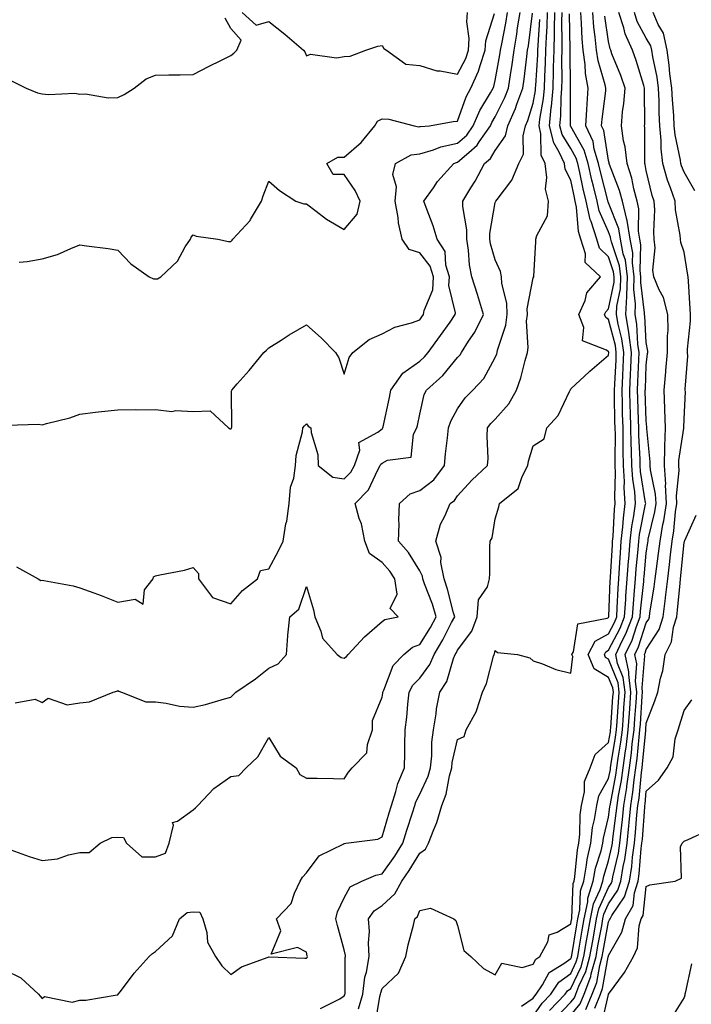
# Model space of a CAD drawing. Units: inches. Extents: x 1026563 to 1029203, y 7231898 to 7234538.
# Drawn here: x 1028542 to 1028720, y 7232029 to 7232290 of the extents above; entities that cross this region are included whole.
import ezdxf

# ---------------------------------------------------------------- set-up
doc = ezdxf.new("R2010")
doc.units = ezdxf.units.IN
doc.header["$MEASUREMENT"] = 0
doc.layers.add('Contour_10267231', color=7, linetype='Continuous', true_color=0x9f7af2)

msp = doc.modelspace()

# ---------------------------------------------------------------- linework, layer by layer
at = {"layer": 'Contour_10267231'}
for points in [[(1028538.05, 7232038.44, 2849), (1028542.42, 7232036.3, 2849), (1028547.11, 7232031.92, 2849), (1028547.52, 7232031.4, 2849), (1028548.05, 7232030.83, 2849), (1028548.67, 7232031.3, 2849), (1028556, 7232029.87, 2849), (1028558.05, 7232030.33, 2849), (1028559.63, 7232030.34, 2849), (1028567.93, 7232031.79, 2849), (1028568.05, 7232031.79, 2849), (1028568.13, 7232031.85, 2849), (1028568.21, 7232031.92, 2849), (1028568.77, 7232032.64, 2849), (1028572.44, 7232037.53, 2849), (1028576.39, 7232041.92, 2849), (1028577.23, 7232042.75, 2849), (1028578.05, 7232043.22, 2849), (1028582.58, 7232047.39, 2849), (1028584.4, 7232051.92, 2849), (1028586.43, 7232053.54, 2849), (1028588.05, 7232053.78, 2849), (1028589.83, 7232053.7, 2849), (1028590.61, 7232051.92, 2849), (1028591.66, 7232048.32, 2849), (1028591.82, 7232045.7, 2849), (1028593.93, 7232041.92, 2849), (1028595.61, 7232039.48, 2849), (1028598.05, 7232037.15, 2849), (1028600.8, 7232039.17, 2849), (1028607.87, 7232041.74, 2849), (1028608.05, 7232041.83, 2849), (1028608.13, 7232041.84, 2849), (1028617.6, 7232041.46, 2849), (1028618.05, 7232041.51, 2849), (1028618.26, 7232041.71, 2849), (1028618.32, 7232041.92, 2849), (1028618.26, 7232042.14, 2849), (1028618.05, 7232043.12, 2849), (1028615.63, 7232044.34, 2849), (1028608.71, 7232042.58, 2849), (1028611.25, 7232048.71, 2849), (1028610.12, 7232051.92, 2849), (1028613.97, 7232056.01, 2849), (1028614.85, 7232058.73, 2849), (1028616.41, 7232061.92, 2849), (1028617.03, 7232062.93, 2849), (1028618.05, 7232064.05, 2849), (1028621.37, 7232068.6, 2849), (1028627.93, 7232071.8, 2849), (1028628.05, 7232071.87, 2849), (1028628.09, 7232071.88, 2849), (1028628.48, 7232071.92, 2849), (1028636.94, 7232073.03, 2849), (1028638.05, 7232073.61, 2849), (1028639.94, 7232080.02, 2849), (1028640.55, 7232081.92, 2849), (1028641.74, 7232085.62, 2849), (1028642.23, 7232087.74, 2849), (1028644.01, 7232091.92, 2849), (1028644.09, 7232095.88, 2849), (1028644.1, 7232097.97, 2849), (1028644.18, 7232101.92, 2849), (1028644.65, 7232105.32, 2849), (1028644.87, 7232108.74, 2849), (1028645.26, 7232111.92, 2849), (1028646.19, 7232113.77, 2849), (1028648.05, 7232115.64, 2849), (1028650.73, 7232119.24, 2849), (1028651.86, 7232121.92, 2849), (1028654.2, 7232125.78, 2849), (1028656.47, 7232130.35, 2849), (1028657.31, 7232131.92, 2849), (1028657, 7232132.97, 2849), (1028655.39, 7232139.25, 2849), (1028654.48, 7232141.92, 2849), (1028653.67, 7232146.3, 2849), (1028653.71, 7232147.58, 2849), (1028652.33, 7232151.92, 2849), (1028653.56, 7232156.4, 2849), (1028654.71, 7232158.58, 2849), (1028656.08, 7232161.92, 2849), (1028657.23, 7232162.73, 2849), (1028658.05, 7232163.89, 2849), (1028661.88, 7232168.09, 2849), (1028666, 7232171.92, 2849), (1028666.16, 7232173.81, 2849), (1028665.88, 7232179.74, 2849), (1028666.02, 7232181.92, 2849), (1028666.9, 7232183.08, 2849), (1028668.05, 7232184.26, 2849), (1028671.64, 7232188.33, 2849), (1028673.64, 7232191.92, 2849), (1028674.79, 7232195.18, 2849), (1028675.92, 7232199.78, 2849), (1028676.55, 7232201.92, 2849), (1028676.78, 7232203.2, 2849), (1028676.35, 7232210.22, 2849), (1028676.55, 7232211.92, 2849), (1028676.51, 7232213.46, 2849), (1028678.05, 7232221.63, 2849), (1028678.25, 7232221.92, 2849), (1028678.26, 7232222.13, 2849), (1028678.75, 7232231.23, 2849), (1028678.83, 7232231.92, 2849), (1028679.03, 7232232.9, 2849), (1028681.86, 7232238.1, 2849), (1028682.17, 7232241.92, 2849), (1028681.31, 7232245.18, 2849), (1028681.74, 7232248.23, 2849), (1028681.23, 7232251.92, 2849), (1028680.24, 7232254.12, 2849), (1028680.14, 7232259.83, 2849), (1028679.63, 7232261.92, 2849), (1028679.81, 7232263.68, 2849), (1028680.8, 7232269.16, 2849), (1028681.06, 7232271.92, 2849), (1028681.14, 7232275.01, 2849), (1028681.39, 7232278.59, 2849), (1028681.47, 7232281.92, 2849), (1028681.57, 7232285.45, 2849), (1028681.78, 7232288.19, 2849), (1028681.88, 7232291.92, 2849)], [(1028538.77, 7232182.65, 2853), (1028547.09, 7232182.89, 2853), (1028548.05, 7232182.71, 2853), (1028549.2, 7232183.06, 2853), (1028555.41, 7232184.56, 2853), (1028558.05, 7232185.58, 2853), (1028562.19, 7232186.06, 2853), (1028563.75, 7232186.22, 2853), (1028568.05, 7232186.71, 2853), (1028572.89, 7232186.76, 2853), (1028573.25, 7232186.72, 2853), (1028578.05, 7232186.77, 2853), (1028582.35, 7232186.22, 2853), (1028583.44, 7232186.54, 2853), (1028588.05, 7232186.26, 2853), (1028592.58, 7232186.44, 2853), (1028597.41, 7232181.92, 2853), (1028597.84, 7232181.7, 2853), (1028598.05, 7232181.66, 2853), (1028598.19, 7232181.78, 2853), (1028598.23, 7232181.92, 2853), (1028598.28, 7232182.15, 2853), (1028598.21, 7232191.76, 2853), (1028598.26, 7232191.92, 2853), (1028599.71, 7232193.59, 2853), (1028602.84, 7232197.14, 2853), (1028606.78, 7232201.92, 2853), (1028607.44, 7232202.52, 2853), (1028608.05, 7232203.13, 2853), (1028611.31, 7232205.17, 2853), (1028613.44, 7232206.54, 2853), (1028618.05, 7232209.25, 2853), (1028621.92, 7232205.79, 2853), (1028625.73, 7232201.92, 2853), (1028626.64, 7232200.5, 2853), (1028628.05, 7232196.14, 2853), (1028629.38, 7232200.58, 2853), (1028630.35, 7232201.92, 2853), (1028634.61, 7232205.36, 2853), (1028638.05, 7232206.85, 2853), (1028641.41, 7232208.55, 2853), (1028645.9, 7232209.76, 2853), (1028648.05, 7232210.56, 2853), (1028648.64, 7232211.34, 2853), (1028649.03, 7232211.92, 2853), (1028649.18, 7232213.05, 2853), (1028651.47, 7232218.49, 2853), (1028651.7, 7232221.92, 2853), (1028650.84, 7232224.71, 2853), (1028648.05, 7232228.3, 2853), (1028645.28, 7232229.14, 2853), (1028643.38, 7232231.92, 2853), (1028642.39, 7232236.26, 2853), (1028642.31, 7232237.67, 2853), (1028641.57, 7232241.92, 2853), (1028641.92, 7232245.78, 2853), (1028640.94, 7232249.03, 2853), (1028641.59, 7232251.92, 2853), (1028645.76, 7232254.21, 2853), (1028648.05, 7232254.5, 2853), (1028651.72, 7232255.59, 2853), (1028653.6, 7232256.38, 2853), (1028658.05, 7232257.31, 2853), (1028660.49, 7232259.47, 2853), (1028662.21, 7232261.92, 2853), (1028663.97, 7232266.01, 2853), (1028666.74, 7232270.61, 2853), (1028667.46, 7232271.92, 2853), (1028667.64, 7232272.33, 2853), (1028668.05, 7232273.96, 2853), (1028669.28, 7232280.68, 2853), (1028669.46, 7232281.92, 2853), (1028669.75, 7232283.62, 2853), (1028670.84, 7232289.14, 2853), (1028671.27, 7232291.92, 2853)], [(1028540.88, 7232109.09, 2851), (1028546.21, 7232110.08, 2851), (1028548.05, 7232109.21, 2851), (1028549.61, 7232110.36, 2851), (1028554.69, 7232108.56, 2851), (1028558.05, 7232109.13, 2851), (1028560.61, 7232109.35, 2851), (1028566.88, 7232111.92, 2851), (1028567.8, 7232112.18, 2851), (1028568.05, 7232112.34, 2851), (1028568.36, 7232112.23, 2851), (1028569.09, 7232111.92, 2851), (1028575.49, 7232109.36, 2851), (1028578.05, 7232109.34, 2851), (1028580.92, 7232109.05, 2851), (1028584.38, 7232108.24, 2851), (1028588.05, 7232107.96, 2851), (1028591.33, 7232108.64, 2851), (1028596.33, 7232110.21, 2851), (1028598.05, 7232110.63, 2851), (1028598.69, 7232111.28, 2851), (1028599.32, 7232111.92, 2851), (1028604.51, 7232115.46, 2851), (1028608.05, 7232118.32, 2851), (1028610.55, 7232119.42, 2851), (1028612.72, 7232121.92, 2851), (1028613.09, 7232126.88, 2851), (1028613.11, 7232126.99, 2851), (1028613.66, 7232131.92, 2851), (1028616.04, 7232133.93, 2851), (1028618.05, 7232139.88, 2851), (1028619.91, 7232133.78, 2851), (1028620.22, 7232131.92, 2851), (1028621.88, 7232128.09, 2851), (1028622.33, 7232126.2, 2851), (1028626.21, 7232121.92, 2851), (1028627.23, 7232121.11, 2851), (1028628.05, 7232120.91, 2851), (1028628.62, 7232121.35, 2851), (1028629.09, 7232121.92, 2851), (1028633.4, 7232126.57, 2851), (1028638.05, 7232130.65, 2851), (1028638.79, 7232131.19, 2851), (1028642.37, 7232131.92, 2851), (1028640.2, 7232134.07, 2851), (1028642.05, 7232137.92, 2851), (1028641.45, 7232141.92, 2851), (1028640.1, 7232143.97, 2851), (1028638.05, 7232146.31, 2851), (1028634.77, 7232148.65, 2851), (1028633.52, 7232151.92, 2851), (1028632.62, 7232156.49, 2851), (1028632.01, 7232157.95, 2851), (1028630.9, 7232161.92, 2851), (1028634.46, 7232165.52, 2851), (1028636.92, 7232170.78, 2851), (1028637.56, 7232171.92, 2851), (1028637.7, 7232172.28, 2851), (1028638.05, 7232172.56, 2851), (1028639.46, 7232173.34, 2851), (1028645.78, 7232174.2, 2851), (1028646.41, 7232180.28, 2851), (1028647.27, 7232181.92, 2851), (1028647.41, 7232182.56, 2851), (1028648.05, 7232185.56, 2851), (1028649.24, 7232190.72, 2851), (1028649.81, 7232191.92, 2851), (1028654.14, 7232195.83, 2851), (1028658.05, 7232200.57, 2851), (1028658.71, 7232201.26, 2851), (1028659.12, 7232201.92, 2851), (1028660.98, 7232204.85, 2851), (1028662.66, 7232207.31, 2851), (1028664.92, 7232211.92, 2851), (1028663.58, 7232216.39, 2851), (1028663.34, 7232217.21, 2851), (1028661.88, 7232221.92, 2851), (1028661.21, 7232225.08, 2851), (1028660.94, 7232229.02, 2851), (1028660.47, 7232231.92, 2851), (1028660.49, 7232234.35, 2851), (1028659.46, 7232240.52, 2851), (1028659.46, 7232241.92, 2851), (1028661.59, 7232245.45, 2851), (1028662.72, 7232247.26, 2851), (1028665.18, 7232251.92, 2851), (1028666.74, 7232253.24, 2851), (1028668.05, 7232255.35, 2851), (1028670.75, 7232259.22, 2851), (1028671.39, 7232261.92, 2851), (1028673.44, 7232266.53, 2851), (1028673.77, 7232267.64, 2851), (1028675.34, 7232271.92, 2851), (1028675.71, 7232274.27, 2851), (1028676.39, 7232280.25, 2851), (1028676.62, 7232281.92, 2851), (1028676.82, 7232283.14, 2851), (1028677.91, 7232291.78, 2851)], [(1028541.27, 7232145.14, 2852), (1028546.98, 7232141.92, 2852), (1028547.66, 7232141.52, 2852), (1028548.05, 7232141.6, 2852), (1028548.48, 7232141.5, 2852), (1028556.25, 7232140.11, 2852), (1028558.05, 7232139.58, 2852), (1028561.76, 7232138.2, 2852), (1028563.67, 7232137.54, 2852), (1028568.05, 7232135.81, 2852), (1028572.68, 7232136.56, 2852), (1028574.77, 7232135.2, 2852), (1028575.18, 7232139.05, 2852), (1028577.41, 7232141.92, 2852), (1028577.52, 7232142.46, 2852), (1028578.05, 7232142.76, 2852), (1028579.18, 7232143.04, 2852), (1028585.75, 7232144.22, 2852), (1028588.05, 7232144.95, 2852), (1028589.48, 7232143.35, 2852), (1028589.46, 7232141.92, 2852), (1028593.17, 7232137.04, 2852), (1028598.05, 7232135.34, 2852), (1028601.08, 7232138.88, 2852), (1028605.06, 7232141.92, 2852), (1028605.86, 7232144.12, 2852), (1028608.05, 7232144.59, 2852), (1028610.65, 7232149.33, 2852), (1028611.84, 7232151.92, 2852), (1028612.62, 7232156.49, 2852), (1028612.8, 7232157.18, 2852), (1028613.48, 7232161.92, 2852), (1028613.77, 7232166.19, 2852), (1028614.69, 7232168.57, 2852), (1028615.14, 7232171.92, 2852), (1028615.34, 7232174.64, 2852), (1028617, 7232180.86, 2852), (1028617.09, 7232181.92, 2852), (1028617.52, 7232182.46, 2852), (1028618.05, 7232182.97, 2852), (1028618.52, 7232182.4, 2852), (1028619.24, 7232181.92, 2852), (1028619.3, 7232180.67, 2852), (1028621.04, 7232174.91, 2852), (1028621.12, 7232171.92, 2852), (1028625, 7232168.88, 2852), (1028628.05, 7232168.43, 2852), (1028629.79, 7232170.19, 2852), (1028630.78, 7232171.92, 2852), (1028632.17, 7232176.03, 2852), (1028631.92, 7232178.06, 2852), (1028636.9, 7232180.77, 2852), (1028638.05, 7232181.69, 2852), (1028638.21, 7232181.76, 2852), (1028638.28, 7232181.92, 2852), (1028638.34, 7232182.22, 2852), (1028640, 7232189.96, 2852), (1028640.43, 7232191.92, 2852), (1028643.54, 7232196.43, 2852), (1028648.05, 7232199.59, 2852), (1028649.28, 7232200.7, 2852), (1028650.3, 7232201.92, 2852), (1028653.58, 7232206.39, 2852), (1028656.08, 7232209.94, 2852), (1028657.46, 7232211.92, 2852), (1028657.54, 7232212.43, 2852), (1028655.76, 7232219.64, 2852), (1028655.92, 7232221.92, 2852), (1028654.98, 7232225, 2852), (1028654.77, 7232228.64, 2852), (1028652.62, 7232231.92, 2852), (1028651.6, 7232235.47, 2852), (1028649.73, 7232240.25, 2852), (1028649.16, 7232241.92, 2852), (1028651.66, 7232245.53, 2852), (1028652.76, 7232247.21, 2852), (1028657.09, 7232251.92, 2852), (1028657.76, 7232252.2, 2852), (1028658.05, 7232252.26, 2852), (1028661, 7232254.87, 2852), (1028663.23, 7232256.75, 2852), (1028663.77, 7232257.64, 2852), (1028666.78, 7232261.92, 2852), (1028667.15, 7232262.82, 2852), (1028668.05, 7232264.3, 2852), (1028670.57, 7232269.39, 2852), (1028671.51, 7232271.92, 2852), (1028672.13, 7232276, 2852), (1028672.41, 7232277.55, 2852), (1028673.05, 7232281.92, 2852), (1028673.75, 7232286.21, 2852), (1028673.97, 7232287.84, 2852), (1028674.61, 7232291.92, 2852)], [(1028541.92, 7232225.8, 2854), (1028544.03, 7232225.94, 2854), (1028548.05, 7232226.67, 2854), (1028552.15, 7232227.82, 2854), (1028555.61, 7232229.47, 2854), (1028558.05, 7232230.41, 2854), (1028559.83, 7232230.14, 2854), (1028565.55, 7232229.41, 2854), (1028568.05, 7232229.01, 2854), (1028571.49, 7232225.36, 2854), (1028576.41, 7232221.92, 2854), (1028577.56, 7232221.42, 2854), (1028578.05, 7232221.37, 2854), (1028578.58, 7232221.39, 2854), (1028579.44, 7232221.92, 2854), (1028583.91, 7232226.05, 2854), (1028585.96, 7232229.83, 2854), (1028587.29, 7232231.92, 2854), (1028587.54, 7232232.44, 2854), (1028588.05, 7232233.01, 2854), (1028588.87, 7232232.73, 2854), (1028594.53, 7232231.92, 2854), (1028597.42, 7232231.29, 2854), (1028598.05, 7232231.28, 2854), (1028598.34, 7232231.62, 2854), (1028598.56, 7232231.92, 2854), (1028603.13, 7232236.85, 2854), (1028603.26, 7232237.14, 2854), (1028606.17, 7232241.92, 2854), (1028606.6, 7232243.38, 2854), (1028608.05, 7232247.24, 2854), (1028610.94, 7232244.82, 2854), (1028615.24, 7232241.92, 2854), (1028617.35, 7232241.22, 2854), (1028618.05, 7232241.27, 2854), (1028620.63, 7232239.34, 2854), (1028623.36, 7232237.23, 2854), (1028628.05, 7232234.42, 2854), (1028631.47, 7232238.5, 2854), (1028632.29, 7232241.92, 2854), (1028630.96, 7232244.83, 2854), (1028628.05, 7232249.06, 2854), (1028625.14, 7232249, 2854), (1028623.46, 7232251.92, 2854), (1028626.39, 7232253.58, 2854), (1028628.05, 7232253.58, 2854), (1028632.5, 7232257.47, 2854), (1028636.17, 7232261.92, 2854), (1028636.82, 7232263.16, 2854), (1028638.05, 7232263.73, 2854), (1028639.83, 7232263.7, 2854), (1028646.57, 7232261.92, 2854), (1028647.8, 7232261.67, 2854), (1028648.05, 7232261.7, 2854), (1028648.23, 7232261.75, 2854), (1028650.67, 7232261.92, 2854), (1028656.9, 7232263.06, 2854), (1028658.05, 7232263.17, 2854), (1028660.35, 7232269.63, 2854), (1028661.6, 7232271.92, 2854), (1028663.62, 7232276.35, 2854), (1028664.01, 7232277.87, 2854), (1028665.39, 7232281.92, 2854), (1028665.55, 7232284.43, 2854), (1028667.8, 7232291.66, 2854)], [(1028601.02, 7232291.92, 2855), (1028604.73, 7232288.6, 2855), (1028608.05, 7232289.53, 2855), (1028612.31, 7232286.18, 2855), (1028617.27, 7232281.92, 2855), (1028617.62, 7232281.49, 2855), (1028618.05, 7232280.46, 2855), (1028619.1, 7232280.86, 2855), (1028626.04, 7232279.92, 2855), (1028628.05, 7232280.26, 2855), (1028629.59, 7232280.37, 2855), (1028633.79, 7232281.92, 2855), (1028636.98, 7232282.98, 2855), (1028638.05, 7232283.2, 2855), (1028638.52, 7232282.38, 2855), (1028639.28, 7232281.92, 2855), (1028644.34, 7232278.21, 2855), (1028648.05, 7232277.86, 2855), (1028652.6, 7232276.47, 2855), (1028653.48, 7232276.48, 2855), (1028658.05, 7232275.63, 2855), (1028660.24, 7232279.73, 2855), (1028660.98, 7232281.92, 2855), (1028661.17, 7232285.05, 2855), (1028660.47, 7232289.49, 2855), (1028660.73, 7232291.92, 2855)], [(1028621.78, 7232028.19, 2848), (1028626.86, 7232030.73, 2848), (1028628.05, 7232031.49, 2848), (1028628.19, 7232031.78, 2848), (1028628.23, 7232031.92, 2848), (1028628.26, 7232032.13, 2848), (1028628.32, 7232041.65, 2848), (1028628.36, 7232041.92, 2848), (1028628.34, 7232042.22, 2848), (1028628.05, 7232043.69, 2848), (1028626.23, 7232050.1, 2848), (1028625.78, 7232051.92, 2848), (1028626.25, 7232053.72, 2848), (1028628.05, 7232057.43, 2848), (1028629.61, 7232060.36, 2848), (1028632.7, 7232061.92, 2848), (1028636.45, 7232063.51, 2848), (1028638.05, 7232063.86, 2848), (1028641.43, 7232068.54, 2848), (1028643.54, 7232071.92, 2848), (1028644.61, 7232075.37, 2848), (1028646.14, 7232080, 2848), (1028646.74, 7232081.92, 2848), (1028647.05, 7232082.91, 2848), (1028648.05, 7232084.88, 2848), (1028650.26, 7232089.7, 2848), (1028650.88, 7232091.92, 2848), (1028651.21, 7232095.09, 2848), (1028651.23, 7232098.73, 2848), (1028651.66, 7232101.92, 2848), (1028652.35, 7232106.23, 2848), (1028652.44, 7232107.53, 2848), (1028653.32, 7232111.92, 2848), (1028655.22, 7232114.76, 2848), (1028657.01, 7232120.88, 2848), (1028657.44, 7232121.92, 2848), (1028657.68, 7232122.29, 2848), (1028658.05, 7232123.04, 2848), (1028661.86, 7232128.1, 2848), (1028663.28, 7232131.92, 2848), (1028663.58, 7232136.38, 2848), (1028665.98, 7232139.86, 2848), (1028666.51, 7232141.92, 2848), (1028666.6, 7232143.37, 2848), (1028666.59, 7232150.46, 2848), (1028666.68, 7232151.92, 2848), (1028667.19, 7232152.79, 2848), (1028668.05, 7232157.85, 2848), (1028668.95, 7232161.02, 2848), (1028669.14, 7232161.92, 2848), (1028674.1, 7232165.87, 2848), (1028675.16, 7232169.03, 2848), (1028676.68, 7232171.92, 2848), (1028676.82, 7232173.15, 2848), (1028678.05, 7232177.15, 2848), (1028680.96, 7232179.02, 2848), (1028681.72, 7232181.92, 2848), (1028684.73, 7232185.24, 2848), (1028687.72, 7232191.59, 2848), (1028687.91, 7232191.92, 2848), (1028687.95, 7232192.02, 2848), (1028688.05, 7232192.24, 2848), (1028692.89, 7232196.76, 2848), (1028693.05, 7232196.91, 2848), (1028698.05, 7232201.21, 2848), (1028698.09, 7232201.88, 2848), (1028698.09, 7232201.95, 2848), (1028698.05, 7232202.08, 2848), (1028697.48, 7232202.5, 2848), (1028691.14, 7232205.01, 2848), (1028691.49, 7232208.48, 2848), (1028690.22, 7232211.92, 2848), (1028691.82, 7232215.68, 2848), (1028692.27, 7232217.71, 2848), (1028695.9, 7232221.92, 2848), (1028691.86, 7232225.73, 2848), (1028691.96, 7232228.01, 2848), (1028690.71, 7232231.92, 2848), (1028690.06, 7232233.93, 2848), (1028689.59, 7232240.39, 2848), (1028689.24, 7232241.92, 2848), (1028689.03, 7232242.89, 2848), (1028688.05, 7232247.56, 2848), (1028686.59, 7232250.46, 2848), (1028686.39, 7232251.92, 2848), (1028685, 7232254.96, 2848), (1028683.52, 7232257.38, 2848), (1028682.41, 7232261.92, 2848), (1028682.89, 7232266.77, 2848), (1028682.95, 7232267.03, 2848), (1028683.36, 7232271.92, 2848), (1028683.5, 7232276.47, 2848), (1028683.48, 7232277.36, 2848), (1028683.6, 7232281.92, 2848), (1028683.73, 7232286.24, 2848), (1028683.71, 7232287.57, 2848), (1028683.83, 7232291.92, 2848)], [(1028631.86, 7232028.11, 2847), (1028632.93, 7232031.92, 2847), (1028633.52, 7232036.44, 2847), (1028633.91, 7232037.79, 2847), (1028634.63, 7232041.92, 2847), (1028634.46, 7232045.52, 2847), (1028634.71, 7232048.59, 2847), (1028634.5, 7232051.92, 2847), (1028635.94, 7232054.04, 2847), (1028638.05, 7232055.45, 2847), (1028641.47, 7232058.49, 2847), (1028643.3, 7232061.92, 2847), (1028645.26, 7232064.7, 2847), (1028648.05, 7232069.32, 2847), (1028649.57, 7232070.4, 2847), (1028650.34, 7232071.92, 2847), (1028651.74, 7232075.6, 2847), (1028652.54, 7232077.42, 2847), (1028653.93, 7232081.92, 2847), (1028655.04, 7232084.93, 2847), (1028655.92, 7232089.78, 2847), (1028656.51, 7232091.92, 2847), (1028656.66, 7232093.31, 2847), (1028658.05, 7232099.39, 2847), (1028659.77, 7232100.19, 2847), (1028660.35, 7232101.92, 2847), (1028663.07, 7232106.89, 2847), (1028663.09, 7232106.96, 2847), (1028664.63, 7232111.92, 2847), (1028665.71, 7232114.26, 2847), (1028667.62, 7232121.49, 2847), (1028667.78, 7232121.92, 2847), (1028667.87, 7232122.09, 2847), (1028668.05, 7232122.93, 2847), (1028668.62, 7232122.48, 2847), (1028673.89, 7232121.92, 2847), (1028677.17, 7232121.03, 2847), (1028678.05, 7232120.25, 2847), (1028680.51, 7232119.45, 2847), (1028684.07, 7232117.94, 2847), (1028688.05, 7232117, 2847), (1028688.6, 7232121.38, 2847), (1028688.36, 7232121.92, 2847), (1028688.73, 7232122.6, 2847), (1028689.92, 7232130.05, 2847), (1028697.68, 7232131.54, 2847), (1028698.05, 7232131.75, 2847), (1028698.11, 7232131.86, 2847), (1028698.13, 7232131.92, 2847), (1028698.13, 7232132.01, 2847), (1028698.48, 7232141.48, 2847), (1028698.52, 7232141.92, 2847), (1028698.56, 7232142.43, 2847), (1028699.05, 7232150.93, 2847), (1028699.12, 7232151.92, 2847), (1028699.26, 7232153.12, 2847), (1028699.59, 7232160.39, 2847), (1028699.79, 7232161.92, 2847), (1028699.67, 7232163.55, 2847), (1028699.92, 7232170.05, 2847), (1028699.83, 7232171.92, 2847), (1028699.79, 7232173.65, 2847), (1028699.85, 7232180.13, 2847), (1028699.81, 7232181.92, 2847), (1028699.75, 7232183.63, 2847), (1028699.63, 7232190.33, 2847), (1028699.59, 7232191.92, 2847), (1028699.67, 7232193.54, 2847), (1028700.02, 7232199.96, 2847), (1028700.1, 7232201.92, 2847), (1028699.85, 7232203.72, 2847), (1028698.05, 7232210.62, 2847), (1028697.29, 7232211.17, 2847), (1028697.01, 7232211.92, 2847), (1028697.33, 7232212.64, 2847), (1028698.05, 7232213.44, 2847), (1028699.5, 7232220.47, 2847), (1028699.55, 7232221.92, 2847), (1028699.38, 7232223.24, 2847), (1028698.05, 7232227.21, 2847), (1028695.67, 7232229.54, 2847), (1028694.91, 7232231.92, 2847), (1028693.42, 7232236.55, 2847), (1028693.19, 7232237.07, 2847), (1028692.13, 7232241.92, 2847), (1028691.35, 7232245.22, 2847), (1028690.45, 7232249.51, 2847), (1028689.91, 7232251.92, 2847), (1028689.48, 7232253.36, 2847), (1028688.05, 7232255.88, 2847), (1028685.75, 7232259.61, 2847), (1028685.18, 7232261.92, 2847), (1028685.43, 7232264.53, 2847), (1028685.47, 7232269.34, 2847), (1028685.69, 7232271.92, 2847), (1028685.76, 7232274.21, 2847), (1028685.69, 7232279.55, 2847), (1028685.75, 7232281.92, 2847), (1028685.8, 7232284.17, 2847), (1028685.71, 7232289.58, 2847), (1028685.76, 7232291.92, 2847)], [(1028636.23, 7232023.74, 2846), (1028637.48, 7232031.36, 2846), (1028637.66, 7232031.92, 2846), (1028637.7, 7232032.27, 2846), (1028638.05, 7232033.49, 2846), (1028642.46, 7232037.51, 2846), (1028644.34, 7232041.92, 2846), (1028644.98, 7232044.98, 2846), (1028646.41, 7232050.27, 2846), (1028646.78, 7232051.92, 2846), (1028647.48, 7232052.5, 2846), (1028648.05, 7232054.13, 2846), (1028650.88, 7232054.75, 2846), (1028657.09, 7232051.92, 2846), (1028657.62, 7232051.5, 2846), (1028658.05, 7232050.17, 2846), (1028659.69, 7232043.55, 2846), (1028661.57, 7232041.92, 2846), (1028664.91, 7232038.78, 2846), (1028668.05, 7232037.12, 2846), (1028669.75, 7232040.21, 2846), (1028675.18, 7232039.06, 2846), (1028678.05, 7232039.9, 2846), (1028678.75, 7232041.22, 2846), (1028679.89, 7232041.92, 2846), (1028681.98, 7232045.84, 2846), (1028682.33, 7232047.64, 2846), (1028684.48, 7232048.35, 2846), (1028688.05, 7232050.57, 2846), (1028688.25, 7232051.72, 2846), (1028688.28, 7232051.92, 2846), (1028688.34, 7232052.2, 2846), (1028688.71, 7232061.26, 2846), (1028688.93, 7232061.92, 2846), (1028689.12, 7232062.99, 2846), (1028689.79, 7232070.19, 2846), (1028690.18, 7232071.92, 2846), (1028690.45, 7232074.32, 2846), (1028690.51, 7232079.45, 2846), (1028690.88, 7232081.92, 2846), (1028691.7, 7232085.56, 2846), (1028691.7, 7232088.26, 2846), (1028693.17, 7232091.92, 2846), (1028694.53, 7232095.44, 2846), (1028698.05, 7232098.6, 2846), (1028698.52, 7232101.45, 2846), (1028698.58, 7232101.92, 2846), (1028698.62, 7232102.49, 2846), (1028699.22, 7232110.74, 2846), (1028699.32, 7232111.92, 2846), (1028699.16, 7232113.04, 2846), (1028698.05, 7232115.85, 2846), (1028694.22, 7232118.1, 2846), (1028692.66, 7232121.92, 2846), (1028694.53, 7232125.44, 2846), (1028698.05, 7232127.4, 2846), (1028699.61, 7232130.36, 2846), (1028700.22, 7232131.92, 2846), (1028700.37, 7232134.23, 2846), (1028700.55, 7232139.41, 2846), (1028700.75, 7232141.92, 2846), (1028700.96, 7232144.83, 2846), (1028701.17, 7232148.79, 2846), (1028701.43, 7232151.92, 2846), (1028701.86, 7232155.74, 2846), (1028701.98, 7232158, 2846), (1028702.48, 7232161.92, 2846), (1028702.19, 7232166.07, 2846), (1028702.27, 7232167.71, 2846), (1028702.01, 7232171.92, 2846), (1028701.94, 7232175.81, 2846), (1028701.96, 7232178.01, 2846), (1028701.88, 7232181.92, 2846), (1028701.78, 7232185.65, 2846), (1028701.74, 7232188.23, 2846), (1028701.64, 7232191.92, 2846), (1028701.82, 7232195.69, 2846), (1028701.94, 7232198.02, 2846), (1028702.13, 7232201.92, 2846), (1028701.6, 7232205.48, 2846), (1028700.61, 7232209.37, 2846), (1028700.14, 7232211.92, 2846), (1028700.26, 7232214.12, 2846), (1028701.21, 7232218.77, 2846), (1028701.31, 7232221.92, 2846), (1028700.94, 7232224.8, 2846), (1028698.83, 7232231.15, 2846), (1028698.67, 7232231.92, 2846), (1028698.6, 7232232.47, 2846), (1028698.05, 7232233.83, 2846), (1028695.55, 7232239.43, 2846), (1028695, 7232241.92, 2846), (1028694.07, 7232245.9, 2846), (1028693.66, 7232247.53, 2846), (1028692.66, 7232251.92, 2846), (1028691.59, 7232255.46, 2846), (1028688.05, 7232261.7, 2846), (1028687.97, 7232261.83, 2846), (1028687.93, 7232261.92, 2846), (1028687.95, 7232262.02, 2846), (1028688.01, 7232271.88, 2846), (1028688.01, 7232271.96, 2846), (1028687.87, 7232281.74, 2846), (1028687.87, 7232282.09, 2846), (1028687.72, 7232291.58, 2846)], [(1028674.96, 7232028.82, 2845), (1028678.05, 7232030.88, 2845), (1028678.48, 7232031.49, 2845), (1028678.89, 7232031.92, 2845), (1028680.57, 7232034.45, 2845), (1028682.29, 7232037.67, 2845), (1028686.23, 7232040.09, 2845), (1028688.05, 7232041.43, 2845), (1028688.21, 7232041.76, 2845), (1028688.25, 7232041.92, 2845), (1028688.28, 7232042.16, 2845), (1028689.65, 7232050.32, 2845), (1028689.92, 7232051.92, 2845), (1028690.43, 7232054.29, 2845), (1028690.63, 7232059.33, 2845), (1028691.47, 7232061.92, 2845), (1028692.23, 7232066.1, 2845), (1028692.37, 7232067.6, 2845), (1028693.34, 7232071.92, 2845), (1028693.83, 7232076.13, 2845), (1028694.36, 7232078.23, 2845), (1028694.91, 7232081.92, 2845), (1028695.47, 7232084.49, 2845), (1028698.05, 7232089.04, 2845), (1028698.52, 7232091.45, 2845), (1028698.58, 7232091.92, 2845), (1028698.66, 7232092.54, 2845), (1028699.91, 7232100.06, 2845), (1028700.14, 7232101.92, 2845), (1028700.3, 7232104.17, 2845), (1028700.67, 7232109.29, 2845), (1028700.86, 7232111.92, 2845), (1028700.55, 7232114.42, 2845), (1028698.05, 7232120.67, 2845), (1028697.27, 7232121.14, 2845), (1028696.94, 7232121.92, 2845), (1028697.33, 7232122.64, 2845), (1028698.05, 7232123.04, 2845), (1028701.12, 7232128.86, 2845), (1028702.29, 7232131.92, 2845), (1028702.6, 7232136.47, 2845), (1028702.64, 7232137.34, 2845), (1028702.95, 7232141.92, 2845), (1028703.32, 7232146.65, 2845), (1028703.38, 7232147.24, 2845), (1028703.75, 7232151.92, 2845), (1028704.18, 7232155.79, 2845), (1028704.75, 7232158.62, 2845), (1028705.2, 7232161.92, 2845), (1028704.98, 7232165, 2845), (1028704.44, 7232168.3, 2845), (1028704.22, 7232171.92, 2845), (1028704.14, 7232175.83, 2845), (1028704.05, 7232177.91, 2845), (1028703.97, 7232181.92, 2845), (1028703.85, 7232186.12, 2845), (1028703.79, 7232187.66, 2845), (1028703.69, 7232191.92, 2845), (1028703.89, 7232196.09, 2845), (1028703.95, 7232197.83, 2845), (1028704.14, 7232201.92, 2845), (1028703.48, 7232206.48, 2845), (1028703.44, 7232207.31, 2845), (1028702.62, 7232211.92, 2845), (1028702.85, 7232216.71, 2845), (1028702.91, 7232217.06, 2845), (1028703.09, 7232221.92, 2845), (1028702.5, 7232226.36, 2845), (1028701.94, 7232228.02, 2845), (1028701.21, 7232231.92, 2845), (1028700.78, 7232234.65, 2845), (1028698.05, 7232241.5, 2845), (1028697.91, 7232241.79, 2845), (1028697.89, 7232241.92, 2845), (1028697.85, 7232242.13, 2845), (1028695.9, 7232249.76, 2845), (1028695.41, 7232251.92, 2845), (1028694.26, 7232255.7, 2845), (1028693.93, 7232257.8, 2845), (1028692.05, 7232261.92, 2845), (1028692.33, 7232266.2, 2845), (1028692.35, 7232267.62, 2845), (1028692.66, 7232271.92, 2845), (1028691.92, 7232275.79, 2845), (1028691.86, 7232278.11, 2845), (1028691.31, 7232281.92, 2845), (1028691.04, 7232284.91, 2845), (1028690.92, 7232289.06, 2845), (1028690.69, 7232291.92, 2845)], [(1028678.05, 7232026.1, 2844), (1028680.43, 7232029.54, 2844), (1028682.72, 7232031.92, 2844), (1028684.87, 7232035.11, 2844), (1028688.05, 7232037.46, 2844), (1028689.48, 7232040.49, 2844), (1028689.87, 7232041.92, 2844), (1028690.26, 7232044.13, 2844), (1028691.06, 7232048.91, 2844), (1028691.59, 7232051.92, 2844), (1028692.52, 7232056.38, 2844), (1028692.56, 7232057.41, 2844), (1028694.01, 7232061.92, 2844), (1028694.63, 7232065.35, 2844), (1028696.08, 7232069.95, 2844), (1028696.53, 7232071.92, 2844), (1028696.68, 7232073.29, 2844), (1028698.05, 7232078.8, 2844), (1028698.42, 7232081.56, 2844), (1028698.46, 7232081.92, 2844), (1028698.52, 7232082.39, 2844), (1028699.98, 7232089.99, 2844), (1028700.26, 7232091.92, 2844), (1028700.59, 7232094.47, 2844), (1028701.29, 7232098.68, 2844), (1028701.7, 7232101.92, 2844), (1028701.98, 7232105.85, 2844), (1028702.13, 7232107.85, 2844), (1028702.41, 7232111.92, 2844), (1028701.92, 7232115.8, 2844), (1028700.43, 7232119.54, 2844), (1028699.94, 7232121.92, 2844), (1028701.64, 7232125.5, 2844), (1028702.6, 7232127.36, 2844), (1028704.38, 7232131.92, 2844), (1028704.61, 7232135.37, 2844), (1028704.96, 7232138.83, 2844), (1028705.18, 7232141.92, 2844), (1028705.39, 7232144.59, 2844), (1028705.88, 7232149.75, 2844), (1028706.06, 7232151.92, 2844), (1028706.25, 7232153.71, 2844), (1028707.87, 7232161.73, 2844), (1028707.89, 7232161.92, 2844), (1028707.87, 7232162.1, 2844), (1028706.51, 7232170.39, 2844), (1028706.43, 7232171.92, 2844), (1028706.39, 7232173.58, 2844), (1028706.08, 7232179.95, 2844), (1028706.04, 7232181.92, 2844), (1028705.98, 7232183.98, 2844), (1028705.78, 7232189.66, 2844), (1028705.73, 7232191.92, 2844), (1028705.84, 7232194.14, 2844), (1028706.08, 7232199.95, 2844), (1028706.17, 7232201.92, 2844), (1028705.84, 7232204.12, 2844), (1028705.53, 7232209.41, 2844), (1028705.1, 7232211.92, 2844), (1028705.22, 7232214.74, 2844), (1028704.73, 7232218.61, 2844), (1028704.85, 7232221.92, 2844), (1028704.36, 7232225.6, 2844), (1028704.44, 7232228.3, 2844), (1028703.75, 7232231.92, 2844), (1028702.97, 7232236.85, 2844), (1028702.89, 7232237.09, 2844), (1028701.72, 7232241.92, 2844), (1028700.96, 7232244.83, 2844), (1028698.32, 7232251.66, 2844), (1028698.23, 7232251.92, 2844), (1028698.21, 7232252.09, 2844), (1028698.05, 7232252.72, 2844), (1028696.78, 7232260.66, 2844), (1028696.21, 7232261.92, 2844), (1028696.33, 7232263.65, 2844), (1028697.29, 7232271.16, 2844), (1028697.35, 7232271.92, 2844), (1028697.19, 7232272.79, 2844), (1028695.26, 7232279.13, 2844), (1028694.85, 7232281.92, 2844), (1028694.53, 7232285.44, 2844), (1028694.16, 7232288.03, 2844), (1028693.85, 7232291.92, 2844)], [(1028682.39, 7232027.59, 2843), (1028686.55, 7232031.92, 2843), (1028687.15, 7232032.82, 2843), (1028688.05, 7232033.47, 2843), (1028690.75, 7232039.23, 2843), (1028691.51, 7232041.92, 2843), (1028692.23, 7232046.09, 2843), (1028692.46, 7232047.51, 2843), (1028693.25, 7232051.92, 2843), (1028694.07, 7232055.9, 2843), (1028695.82, 7232059.69, 2843), (1028696.53, 7232061.92, 2843), (1028696.76, 7232063.2, 2843), (1028698.05, 7232067.27, 2843), (1028698.95, 7232071.03, 2843), (1028699.07, 7232071.92, 2843), (1028699.18, 7232073.05, 2843), (1028700.08, 7232079.88, 2843), (1028700.3, 7232081.92, 2843), (1028700.69, 7232084.57, 2843), (1028701.45, 7232088.51, 2843), (1028701.92, 7232091.92, 2843), (1028702.52, 7232096.39, 2843), (1028702.68, 7232097.29, 2843), (1028703.25, 7232101.92, 2843), (1028703.58, 7232106.39, 2843), (1028703.66, 7232107.52, 2843), (1028703.97, 7232111.92, 2843), (1028703.38, 7232116.6, 2843), (1028703.44, 7232117.31, 2843), (1028702.48, 7232121.92, 2843), (1028704.28, 7232125.7, 2843), (1028705.45, 7232129.31, 2843), (1028706.45, 7232131.92, 2843), (1028706.55, 7232133.41, 2843), (1028707.35, 7232141.23, 2843), (1028707.41, 7232141.92, 2843), (1028707.44, 7232142.52, 2843), (1028708.05, 7232148.7, 2843), (1028708.44, 7232151.53, 2843), (1028708.5, 7232151.92, 2843), (1028708.58, 7232152.46, 2843), (1028710.3, 7232159.67, 2843), (1028710.63, 7232161.92, 2843), (1028710.51, 7232164.39, 2843), (1028709.12, 7232170.85, 2843), (1028709.05, 7232171.92, 2843), (1028709.07, 7232172.95, 2843), (1028708.21, 7232181.76, 2843), (1028708.21, 7232182.08, 2843), (1028708.05, 7232183.92, 2843), (1028707.78, 7232191.66, 2843), (1028707.78, 7232191.92, 2843), (1028707.8, 7232192.18, 2843), (1028708.05, 7232198.5, 2843), (1028708.38, 7232201.59, 2843), (1028708.42, 7232201.92, 2843), (1028708.42, 7232202.28, 2843), (1028708.05, 7232204.54, 2843), (1028707.64, 7232211.51, 2843), (1028707.56, 7232211.92, 2843), (1028707.58, 7232212.38, 2843), (1028706.57, 7232220.44, 2843), (1028706.6, 7232221.92, 2843), (1028706.39, 7232223.57, 2843), (1028706.57, 7232230.44, 2843), (1028706.29, 7232231.92, 2843), (1028705.96, 7232234.01, 2843), (1028706.08, 7232239.96, 2843), (1028705.61, 7232241.92, 2843), (1028704.73, 7232245.23, 2843), (1028704.18, 7232248.06, 2843), (1028702.95, 7232251.92, 2843), (1028702.44, 7232256.32, 2843), (1028702.03, 7232257.93, 2843), (1028701.47, 7232261.92, 2843), (1028701.78, 7232265.65, 2843), (1028702.13, 7232267.83, 2843), (1028702.42, 7232271.92, 2843), (1028701.33, 7232275.2, 2843), (1028698.95, 7232281.01, 2843), (1028698.62, 7232281.92, 2843), (1028698.44, 7232282.31, 2843), (1028698.05, 7232284.23, 2843), (1028697.09, 7232290.96, 2843)], [(1028684.14, 7232025.82, 2842), (1028688.05, 7232029.84, 2842), (1028688.99, 7232030.98, 2842), (1028689.38, 7232031.92, 2842), (1028690.18, 7232034.04, 2842), (1028692, 7232037.96, 2842), (1028693.13, 7232041.92, 2842), (1028693.85, 7232046.12, 2842), (1028694.22, 7232048.08, 2842), (1028694.89, 7232051.92, 2842), (1028695.43, 7232054.53, 2842), (1028698.05, 7232060.18, 2842), (1028698.75, 7232061.22, 2842), (1028698.97, 7232061.92, 2842), (1028699.16, 7232063.03, 2842), (1028700.65, 7232069.32, 2842), (1028701.02, 7232071.92, 2842), (1028701.37, 7232075.24, 2842), (1028701.76, 7232078.21, 2842), (1028702.13, 7232081.92, 2842), (1028702.87, 7232086.73, 2842), (1028702.93, 7232087.05, 2842), (1028703.6, 7232091.92, 2842), (1028704.12, 7232095.85, 2842), (1028704.34, 7232098.22, 2842), (1028704.81, 7232101.92, 2842), (1028705.02, 7232104.95, 2842), (1028705.32, 7232109.19, 2842), (1028705.51, 7232111.92, 2842), (1028705.14, 7232114.82, 2842), (1028705.55, 7232119.42, 2842), (1028705.04, 7232121.92, 2842), (1028706, 7232123.97, 2842), (1028708.05, 7232130.29, 2842), (1028708.69, 7232131.29, 2842), (1028708.89, 7232131.92, 2842), (1028709.01, 7232132.89, 2842), (1028710.16, 7232139.81, 2842), (1028710.41, 7232141.92, 2842), (1028710.75, 7232144.62, 2842), (1028711.31, 7232148.66, 2842), (1028711.68, 7232151.92, 2842), (1028712.46, 7232156.32, 2842), (1028712.68, 7232157.28, 2842), (1028713.38, 7232161.92, 2842), (1028713.15, 7232166.81, 2842), (1028713.19, 7232167.05, 2842), (1028712.85, 7232171.92, 2842), (1028712.97, 7232176.84, 2842), (1028712.95, 7232177.01, 2842), (1028713.11, 7232181.92, 2842), (1028712.95, 7232186.83, 2842), (1028712.95, 7232187.03, 2842), (1028712.78, 7232191.92, 2842), (1028713.23, 7232196.74, 2842), (1028713.25, 7232197.12, 2842), (1028713.66, 7232201.92, 2842), (1028713.64, 7232206.34, 2842), (1028713.81, 7232207.69, 2842), (1028713.77, 7232211.92, 2842), (1028712.56, 7232216.43, 2842), (1028711.47, 7232218.49, 2842), (1028710.08, 7232221.92, 2842), (1028709.81, 7232223.68, 2842), (1028710.37, 7232229.59, 2842), (1028710.16, 7232231.92, 2842), (1028710, 7232233.87, 2842), (1028710.26, 7232239.71, 2842), (1028710.12, 7232241.92, 2842), (1028709.61, 7232243.47, 2842), (1028708.05, 7232250.1, 2842), (1028707.76, 7232251.63, 2842), (1028707.66, 7232251.92, 2842), (1028707.62, 7232252.36, 2842), (1028707.64, 7232261.51, 2842), (1028707.58, 7232261.92, 2842), (1028707.62, 7232262.35, 2842), (1028707.54, 7232271.41, 2842), (1028707.58, 7232271.92, 2842), (1028707.35, 7232272.62, 2842), (1028705.37, 7232279.23, 2842), (1028704.36, 7232281.92, 2842), (1028702.41, 7232286.29, 2842), (1028702.09, 7232287.89, 2842), (1028700.8, 7232291.92, 2842)], [(1028688.05, 7232026.43, 2841), (1028690.53, 7232029.44, 2841), (1028691.55, 7232031.92, 2841), (1028693.32, 7232036.65, 2841), (1028693.44, 7232037.31, 2841), (1028694.75, 7232041.92, 2841), (1028695.24, 7232044.73, 2841), (1028696.23, 7232050.09, 2841), (1028696.55, 7232051.92, 2841), (1028696.8, 7232053.16, 2841), (1028698.05, 7232055.86, 2841), (1028700.51, 7232059.46, 2841), (1028701.27, 7232061.92, 2841), (1028701.92, 7232065.8, 2841), (1028702.35, 7232067.61, 2841), (1028702.97, 7232071.92, 2841), (1028703.46, 7232076.51, 2841), (1028703.52, 7232077.4, 2841), (1028703.99, 7232081.92, 2841), (1028704.51, 7232085.46, 2841), (1028704.83, 7232088.7, 2841), (1028705.28, 7232091.92, 2841), (1028705.61, 7232094.37, 2841), (1028706.14, 7232100, 2841), (1028706.37, 7232101.92, 2841), (1028706.49, 7232103.49, 2841), (1028706.98, 7232110.86, 2841), (1028707.05, 7232111.92, 2841), (1028706.92, 7232113.05, 2841), (1028707.66, 7232121.53, 2841), (1028707.58, 7232121.92, 2841), (1028707.74, 7232122.23, 2841), (1028708.05, 7232123.22, 2841), (1028711.45, 7232128.52, 2841), (1028712.5, 7232131.92, 2841), (1028713.15, 7232136.82, 2841), (1028713.17, 7232137.04, 2841), (1028713.75, 7232141.92, 2841), (1028714.22, 7232145.75, 2841), (1028714.48, 7232148.34, 2841), (1028714.89, 7232151.92, 2841), (1028715.35, 7232154.62, 2841), (1028715.78, 7232159.66, 2841), (1028716.14, 7232161.92, 2841), (1028716.04, 7232163.93, 2841), (1028716.76, 7232170.63, 2841), (1028716.66, 7232171.92, 2841), (1028716.7, 7232173.27, 2841), (1028717.99, 7232181.86, 2841), (1028717.99, 7232181.92, 2841), (1028717.99, 7232181.98, 2841), (1028718.05, 7232184.22, 2841), (1028718.4, 7232191.56, 2841), (1028718.32, 7232191.92, 2841), (1028718.3, 7232192.17, 2841), (1028719.03, 7232200.95, 2841), (1028718.95, 7232201.92, 2841), (1028718.93, 7232202.8, 2841), (1028719.77, 7232210.2, 2841), (1028719.73, 7232211.92, 2841), (1028719.63, 7232213.49, 2841), (1028719.2, 7232220.76, 2841), (1028719.12, 7232221.92, 2841), (1028718.99, 7232222.86, 2841), (1028718.05, 7232228.48, 2841), (1028717.17, 7232231.05, 2841), (1028717.09, 7232231.92, 2841), (1028717.01, 7232232.96, 2841), (1028715.8, 7232239.67, 2841), (1028715.67, 7232241.92, 2841), (1028714.48, 7232245.48, 2841), (1028713.69, 7232247.56, 2841), (1028712.44, 7232251.92, 2841), (1028711.98, 7232255.84, 2841), (1028711.98, 7232257.99, 2841), (1028711.6, 7232261.92, 2841), (1028711.43, 7232265.31, 2841), (1028711.41, 7232268.55, 2841), (1028711.27, 7232271.92, 2841), (1028710.88, 7232274.76, 2841), (1028709.75, 7232280.21, 2841), (1028709.5, 7232281.92, 2841), (1028709.24, 7232283.11, 2841), (1028708.05, 7232285.09, 2841), (1028705.65, 7232289.53, 2841), (1028704.89, 7232291.92, 2841)], [(1028720.86, 7232244.72, 2840), (1028718.05, 7232249.6, 2840), (1028717.41, 7232251.28, 2840), (1028717.23, 7232251.92, 2840), (1028717.11, 7232252.86, 2840), (1028715.67, 7232259.55, 2840), (1028715.45, 7232261.92, 2840), (1028715.32, 7232264.66, 2840), (1028714.94, 7232268.81, 2840), (1028714.81, 7232271.92, 2840), (1028714.3, 7232275.66, 2840), (1028714.14, 7232278, 2840), (1028713.54, 7232281.92, 2840), (1028712.6, 7232286.46, 2840), (1028711.17, 7232288.79, 2840), (1028709.89, 7232291.92, 2840)], [(1028539.79, 7232070.18, 2850), (1028544.57, 7232068.44, 2850), (1028548.05, 7232067.36, 2850), (1028552.15, 7232067.81, 2850), (1028555.02, 7232068.89, 2850), (1028558.05, 7232069.43, 2850), (1028560.53, 7232069.43, 2850), (1028563.42, 7232071.92, 2850), (1028566.53, 7232073.43, 2850), (1028568.05, 7232073.49, 2850), (1028569.59, 7232073.46, 2850), (1028570.35, 7232071.92, 2850), (1028574.42, 7232068.29, 2850), (1028578.05, 7232068.36, 2850), (1028580.71, 7232069.26, 2850), (1028581.64, 7232071.92, 2850), (1028582.84, 7232076.71, 2850), (1028582.52, 7232077.46, 2850), (1028583.89, 7232077.75, 2850), (1028588.05, 7232080.8, 2850), (1028588.64, 7232081.33, 2850), (1028589.24, 7232081.92, 2850), (1028593.52, 7232086.46, 2850), (1028598.05, 7232089.62, 2850), (1028600.14, 7232089.83, 2850), (1028602.03, 7232091.92, 2850), (1028605.2, 7232094.77, 2850), (1028608.05, 7232099.91, 2850), (1028611.12, 7232095, 2850), (1028615.34, 7232091.92, 2850), (1028616.27, 7232090.15, 2850), (1028618.05, 7232089.16, 2850), (1028620.84, 7232089.13, 2850), (1028625.16, 7232089.03, 2850), (1028628.05, 7232089, 2850), (1028629.2, 7232090.77, 2850), (1028630.18, 7232091.92, 2850), (1028634.07, 7232095.9, 2850), (1028634.2, 7232098.06, 2850), (1028635.57, 7232101.92, 2850), (1028635.55, 7232104.42, 2850), (1028638.05, 7232110.58, 2850), (1028638.26, 7232111.71, 2850), (1028638.3, 7232111.92, 2850), (1028638.56, 7232112.43, 2850), (1028640.96, 7232119.01, 2850), (1028643.81, 7232121.92, 2850), (1028646.16, 7232123.82, 2850), (1028648.05, 7232124.57, 2850), (1028650.9, 7232129.07, 2850), (1028652.42, 7232131.92, 2850), (1028651.41, 7232135.28, 2850), (1028649.34, 7232140.63, 2850), (1028648.89, 7232141.92, 2850), (1028648.77, 7232142.63, 2850), (1028648.05, 7232144.06, 2850), (1028645.04, 7232148.9, 2850), (1028642.46, 7232151.92, 2850), (1028642.58, 7232156.46, 2850), (1028642.52, 7232157.45, 2850), (1028642.68, 7232161.92, 2850), (1028645.51, 7232164.46, 2850), (1028648.05, 7232165.35, 2850), (1028651.76, 7232168.2, 2850), (1028654.63, 7232171.92, 2850), (1028654.89, 7232175.08, 2850), (1028655.41, 7232179.29, 2850), (1028655.67, 7232181.92, 2850), (1028656.25, 7232183.71, 2850), (1028658.05, 7232186.99, 2850), (1028660.1, 7232189.86, 2850), (1028662.13, 7232191.92, 2850), (1028665, 7232194.96, 2850), (1028668.05, 7232200.58, 2850), (1028668.44, 7232201.53, 2850), (1028668.56, 7232201.92, 2850), (1028668.66, 7232202.53, 2850), (1028670.84, 7232209.13, 2850), (1028671.16, 7232211.92, 2850), (1028671.08, 7232214.95, 2850), (1028669.77, 7232220.19, 2850), (1028669.71, 7232221.92, 2850), (1028669.46, 7232223.34, 2850), (1028668.05, 7232226.42, 2850), (1028666.78, 7232230.66, 2850), (1028666.59, 7232231.92, 2850), (1028666.59, 7232233.38, 2850), (1028668.05, 7232241.57, 2850), (1028668.15, 7232241.82, 2850), (1028668.21, 7232241.92, 2850), (1028668.52, 7232242.4, 2850), (1028672.46, 7232247.51, 2850), (1028674.26, 7232251.92, 2850), (1028675.55, 7232254.41, 2850), (1028675.41, 7232259.27, 2850), (1028676.04, 7232261.92, 2850), (1028676.66, 7232263.31, 2850), (1028678.05, 7232267.88, 2850), (1028678.67, 7232271.3, 2850), (1028678.73, 7232271.92, 2850), (1028678.75, 7232272.61, 2850), (1028679.3, 7232280.67, 2850), (1028679.34, 7232281.92, 2850), (1028679.38, 7232283.25, 2850), (1028679.89, 7232290.08, 2850)], [(1028539.94, 7232273.81, 2855), (1028543.83, 7232271.92, 2855), (1028546.78, 7232270.65, 2855), (1028548.05, 7232270.37, 2855), (1028549.79, 7232270.19, 2855), (1028556.66, 7232270.54, 2855), (1028558.05, 7232270.34, 2855), (1028559.55, 7232270.41, 2855), (1028565.49, 7232269.36, 2855), (1028568.05, 7232269.44, 2855), (1028569.75, 7232270.22, 2855), (1028572.42, 7232271.92, 2855), (1028575.59, 7232274.39, 2855), (1028578.05, 7232275.34, 2855), (1028581.59, 7232275.46, 2855), (1028584.55, 7232275.41, 2855), (1028588.05, 7232275.54, 2855), (1028592.23, 7232277.74, 2855), (1028595.32, 7232279.19, 2855), (1028598.05, 7232280.52, 2855), (1028598.81, 7232281.17, 2855), (1028599.59, 7232281.92, 2855), (1028600.73, 7232284.6, 2855), (1028598.05, 7232287.72, 2855), (1028596.55, 7232290.43, 2855)], [(1028692.07, 7232027.9, 2840), (1028693.71, 7232031.92, 2840), (1028694.91, 7232035.07, 2840), (1028695.71, 7232039.59, 2840), (1028696.37, 7232041.92, 2840), (1028696.62, 7232043.35, 2840), (1028698.05, 7232051.1, 2840), (1028698.34, 7232051.62, 2840), (1028698.44, 7232051.92, 2840), (1028698.91, 7232052.78, 2840), (1028702.27, 7232057.7, 2840), (1028703.58, 7232061.92, 2840), (1028704.22, 7232065.75, 2840), (1028704.4, 7232068.27, 2840), (1028704.92, 7232071.92, 2840), (1028705.22, 7232074.75, 2840), (1028705.57, 7232079.44, 2840), (1028705.82, 7232081.92, 2840), (1028706.12, 7232083.85, 2840), (1028706.76, 7232090.64, 2840), (1028706.94, 7232091.92, 2840), (1028707.07, 7232092.9, 2840), (1028707.91, 7232101.77, 2840), (1028707.93, 7232101.92, 2840), (1028707.93, 7232102.04, 2840), (1028708.05, 7232103.73, 2840), (1028710.34, 7232109.64, 2840), (1028711.08, 7232111.92, 2840), (1028711.78, 7232115.65, 2840), (1028712.41, 7232117.57, 2840), (1028713.01, 7232121.92, 2840), (1028714.73, 7232125.24, 2840), (1028715.26, 7232129.12, 2840), (1028716.12, 7232131.92, 2840), (1028716.33, 7232133.63, 2840), (1028716.98, 7232140.84, 2840), (1028717.09, 7232141.92, 2840), (1028717.21, 7232142.77, 2840), (1028718.05, 7232151.65, 2840), (1028718.15, 7232151.83, 2840), (1028718.17, 7232151.92, 2840), (1028718.26, 7232152.13, 2840), (1028721.21, 7232158.77, 2840)], [(1028694.38, 7232028.26, 2839), (1028695.88, 7232031.92, 2839), (1028696.47, 7232033.5, 2839), (1028697.97, 7232041.85, 2839), (1028697.99, 7232041.92, 2839), (1028698.01, 7232041.96, 2839), (1028698.05, 7232042.2, 2839), (1028701.6, 7232048.36, 2839), (1028702.56, 7232051.92, 2839), (1028704.53, 7232055.45, 2839), (1028704.91, 7232058.78, 2839), (1028705.88, 7232061.92, 2839), (1028706.19, 7232063.78, 2839), (1028706.68, 7232070.55, 2839), (1028706.88, 7232071.92, 2839), (1028707, 7232072.98, 2839), (1028707.62, 7232081.49, 2839), (1028707.66, 7232081.92, 2839), (1028707.72, 7232082.25, 2839), (1028708.05, 7232085.73, 2839), (1028711.31, 7232088.66, 2839), (1028713.56, 7232091.92, 2839), (1028715.16, 7232094.82, 2839), (1028715.73, 7232099.61, 2839), (1028716.45, 7232101.92, 2839), (1028716.88, 7232103.09, 2839), (1028718.05, 7232107.07, 2839), (1028720.1, 7232109.87, 2839)], [(1028696.17, 7232023.79, 2838), (1028698.03, 7232031.9, 2838), (1028698.05, 7232031.93, 2838), (1028698.05, 7232031.96, 2838), (1028702.25, 7232037.71, 2838), (1028704.65, 7232041.92, 2838), (1028705.69, 7232044.27, 2838), (1028706.19, 7232050.07, 2838), (1028706.7, 7232051.92, 2838), (1028707.17, 7232052.79, 2838), (1028708.05, 7232060.46, 2838), (1028709.01, 7232060.95, 2838), (1028715.69, 7232061.92, 2838), (1028717.33, 7232062.64, 2838), (1028717.13, 7232070.99, 2838), (1028717.5, 7232071.92, 2838), (1028717.78, 7232072.2, 2838), (1028718.05, 7232072.45, 2838), (1028719.09, 7232072.95, 2838), (1028724.55, 7232075.42, 2838)], [(1028720, 7232039.96, 2838), (1028718.36, 7232032.24, 2838), (1028718.28, 7232031.92, 2838), (1028718.25, 7232031.73, 2838), (1028718.05, 7232031.11, 2838), (1028714.51, 7232025.45, 2838)]]:
    msp.add_polyline3d(points, dxfattribs=at)

doc.saveas('drawing.dxf')
